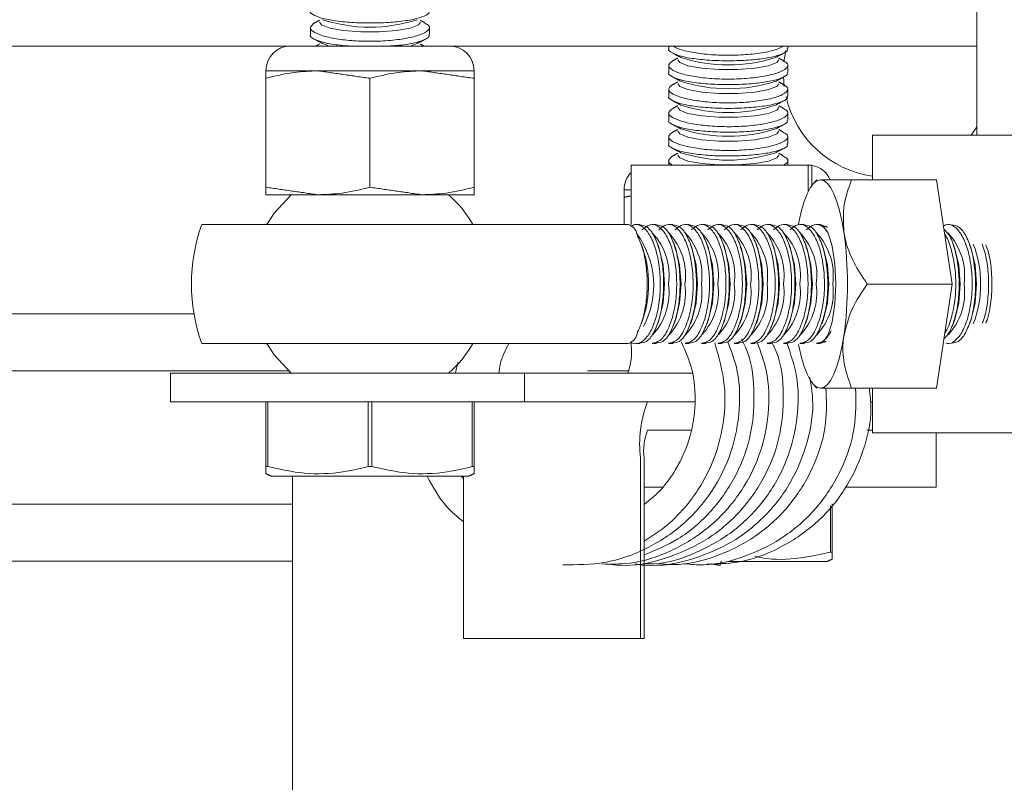
# Model space of a CAD drawing. Units: inches. Extents: x 87 to 1822, y -41 to 475.
# Drawn here: x 604 to 606, y 194 to 196 of the extents above; entities that cross this region are included whole.
import ezdxf

# ---------------------------------------------------------------- set-up
doc = ezdxf.new("R2010")
doc.units = ezdxf.units.IN
doc.header["$MEASUREMENT"] = 0
doc.layers.add('S1-A-RIGHT-3', color=3, linetype='Continuous')

msp = doc.modelspace()

# ---------------------------------------------------------------- hatches: boundary and pattern name
at = {"layer": 'S1-A-RIGHT-3', "linetype": 'Continuous', "lineweight": 0}
h = msp.add_hatch(dxfattribs=at)
h.set_pattern_fill('ANSI32', color=256, scale=24, style=0)
h.set_pattern_definition([(225, (652.96, 402.002), (6.36396, -6.36396), []), (225, (648.717, 402.002), (6.36396, -6.36396), [])])
edge = h.paths.add_edge_path(flags=0)
edge.add_line((609.84976, 192.91311), (609.84976, 193.101))
edge.add_arc((609.73, 193.10582), 0.11986, -2.3084, 87.6916)
edge.add_line((609.73482, 193.22559), (608.42601, 193.33157))
edge.add_arc((608.41674, 193.46105), 0.12981, -175.90648, -85.90648, ccw=False)
edge.add_line((608.28726, 193.45179), (608.28726, 194.03811))
edge.add_arc((608.41226, 194.03811), 0.125, 90, 180, ccw=False)
edge.add_line((608.41226, 194.16311), (608.41226, 195.28811))
edge.add_line((608.41226, 195.28811), (608.34976, 195.35061))
edge.add_line((608.34976, 195.35061), (607.84976, 195.35061))
edge.add_line((607.84976, 195.35061), (607.78726, 195.28811))
edge.add_line((607.78726, 195.28811), (607.78726, 194.16311))
edge.add_arc((607.78726, 194.03811), 0.125, 0, 90, ccw=False)
edge.add_line((607.91226, 194.03811), (607.91226, 193.45179))
edge.add_arc((607.78278, 193.46105), 0.12981, -94.09352, -4.09352, ccw=False)
edge.add_line((607.77352, 193.33157), (606.4647, 193.22559))
edge.add_arc((606.46953, 193.10582), 0.11986, 92.3084, 182.3084)
edge.add_line((606.34976, 193.101), (606.34976, 192.91311))
edge.add_line((606.34976, 192.91311), (609.84976, 192.91311))

# ---------------------------------------------------------------- linework, layer by layer
at = {"layer": 'S1-A-RIGHT-3', "linetype": 'Continuous', "lineweight": 15}
for p, q in [((604.97063, 195.60061), (603.97476, 195.60061)), ((605.30397, 195.60061), (604.97063, 195.60061)), ((605.0526, 195.60061), (605.03783, 195.60592)), ((605.23677, 195.60592), (605.222, 195.60061)), ((606.41226, 195.60061), (605.30397, 195.60061)), ((606.01126, 195.59115), (606.00732, 195.56743)), ((605.02792, 195.54853), (604.91855, 195.54853)), ((605.24667, 195.54853), (605.02792, 195.54853)), ((605.35605, 195.54853), (605.24667, 195.54853)), ((604.91855, 195.53275), (604.91855, 195.30389)), ((605.1373, 195.53275), (605.1373, 195.30389)), ((605.35605, 195.53275), (605.35605, 195.30389)), ((606.00612, 195.53672), (606.00785, 195.51523)), ((606.4004, 195.41311), (606.41226, 195.43084)), ((606.19351, 195.41311), (606.29399, 195.41311)), ((606.29399, 195.41311), (606.77992, 195.41311)), ((605.6863, 195.35061), (606.05833, 195.35061)), ((605.6863, 195.22561), (605.6863, 195.35061)), ((606.05833, 195.29535), (606.05833, 195.35061)), ((606.06584, 195.35061), (606.05833, 195.35061)), ((606.06584, 195.30764), (606.06584, 195.35061)), ((606.1495, 195.31936), (606.3281, 195.31936)), ((606.36079, 195.10061), (606.3281, 195.31936)), ((605.6863, 195.29853), (605.67146, 195.29853)), ((605.02792, 195.28811), (604.91855, 195.28811)), ((605.24667, 195.28811), (605.02792, 195.28811)), ((605.35605, 195.28811), (605.24667, 195.28811)), ((605.67146, 195.28275), (605.67146, 195.22561)), ((604.78375, 195.22561), (605.46259, 195.22561)), ((606.18218, 195.10061), (606.36079, 195.10061)), ((606.3281, 194.88186), (606.36079, 195.10061)), ((604.76754, 195.03811), (604.09976, 195.03811)), ((605.46259, 194.97561), (604.78375, 194.97561)), ((605.6863, 194.97211), (605.6863, 194.97754)), ((604.96601, 194.91851), (603.97476, 194.91851)), ((604.71821, 194.91311), (604.71821, 194.85331)), ((604.71821, 194.91311), (605.46228, 194.91311)), ((605.46228, 194.91311), (605.46228, 194.85331)), ((605.46228, 194.91311), (605.81429, 194.91311)), ((605.68199, 194.91851), (605.59482, 194.91851)), ((606.1495, 194.88186), (606.3281, 194.88186)), ((604.71821, 194.85331), (605.46228, 194.85331)), ((604.91855, 194.7169), (604.91855, 194.85331)), ((604.92248, 194.85331), (604.92248, 194.7169)), ((605.13337, 194.7169), (605.13337, 194.85331)), ((605.14123, 194.85331), (605.14123, 194.7169)), ((605.35212, 194.7169), (605.35212, 194.85331)), ((605.35605, 194.85331), (605.35605, 194.7169)), ((605.46228, 194.85331), (605.82007, 194.85331)), ((606.19351, 194.85331), (606.18903, 194.85331)), ((605.81199, 194.79351), (605.72065, 194.79351)), ((606.19351, 194.79351), (606.1814, 194.79351)), ((606.19351, 194.78811), (606.29399, 194.78811)), ((606.29399, 194.78811), (607.69351, 194.78811)), ((606.32691, 194.67391), (606.32691, 194.78811)), ((605.70575, 194.73451), (605.70575, 194.35601)), ((605.71325, 194.73451), (605.71325, 194.35601)), ((604.91855, 194.7169), (604.92248, 194.7169)), ((604.92949, 194.69706), (605.1373, 194.69706)), ((604.97476, 194.69706), (604.97476, 193.02611)), ((605.13337, 194.7169), (605.14123, 194.7169)), ((605.1373, 194.69706), (605.34511, 194.69706)), ((605.33371, 194.69706), (605.33371, 194.35601)), ((605.35212, 194.7169), (605.35605, 194.7169)), ((605.75214, 194.67391), (605.71325, 194.67391)), ((606.32691, 194.67391), (606.13662, 194.67391)), ((603.53985, 194.63811), (604.97476, 194.63811)), ((606.10503, 194.5375), (606.10503, 194.63438)), ((606.10896, 194.63893), (606.10896, 194.5375)), ((606.10503, 194.5375), (606.10896, 194.5375)), ((603.53985, 194.51851), (604.97476, 194.51851)), ((605.89021, 194.51766), (606.09803, 194.51766)), ((605.33371, 194.35601), (605.70575, 194.35601)), ((605.70575, 194.35601), (605.71325, 194.35601))]:
    msp.add_line(p, q, dxfattribs=at)
at = {"layer": 'S1-A-RIGHT-3', "linetype": 'Continuous', "lineweight": 15, "flags": 128}
for points in [[(605.24334, 195.65086), (605.23929, 195.64517), (605.22192, 195.63833), (605.19312, 195.63318), (605.15678, 195.63042), (605.11782, 195.63042), (605.08148, 195.63318), (605.05268, 195.63833), (605.03531, 195.64517), (605.03126, 195.65086)], [(605.99625, 195.57146), (605.9922, 195.56577), (605.97483, 195.55893), (605.94603, 195.55378), (605.9097, 195.55102), (605.87073, 195.55102), (605.83439, 195.55378), (605.80559, 195.55893), (605.78822, 195.56577), (605.78418, 195.57146)], [(605.99625, 195.52146), (605.9922, 195.51577), (605.97483, 195.50893), (605.94603, 195.50378), (605.9097, 195.50102), (605.87073, 195.50102), (605.83439, 195.50378), (605.80559, 195.50893), (605.78822, 195.51577), (605.78418, 195.52146)], [(605.99625, 195.47146), (605.9922, 195.46577), (605.97483, 195.45893), (605.94603, 195.45378), (605.9097, 195.45102), (605.87073, 195.45102), (605.83439, 195.45378), (605.80559, 195.45893), (605.78822, 195.46577), (605.78418, 195.47146)], [(605.99625, 195.42146), (605.9922, 195.41577), (605.97483, 195.40893), (605.94603, 195.40378), (605.9097, 195.40102), (605.87073, 195.40102), (605.83439, 195.40378), (605.80559, 195.40893), (605.78822, 195.41577), (605.78418, 195.42146)], [(605.99625, 195.37146), (605.9922, 195.36577), (605.97483, 195.35893), (605.94603, 195.35378), (605.9097, 195.35102), (605.87073, 195.35102), (605.83439, 195.35378), (605.80559, 195.35893), (605.78822, 195.36577), (605.78418, 195.37146)], [(606.03752, 195.22482), (606.0392, 195.23378), (606.04409, 195.25529), (606.04965, 195.27416), (606.05581, 195.29005), (606.06245, 195.30271), (606.06947, 195.31191), (606.07673, 195.31749), (606.08412, 195.31936)], [(606.08412, 195.31936), (606.09151, 195.31749), (606.09877, 195.31191), (606.10579, 195.30271), (606.11243, 195.29005), (606.11859, 195.27416), (606.12415, 195.25529), (606.12904, 195.23378), (606.13315, 195.20998)], [(604.97194, 195.28811), (604.93619, 195.24911), (604.92079, 195.22561)], [(606.08281, 195.22403), (606.08967, 195.22226), (606.10011, 195.20759), (606.10861, 195.18001), (606.11416, 195.14286), (606.11609, 195.10061)], [(605.75651, 195.10061), (605.7536, 195.14028), (605.74529, 195.17448)], [(605.79101, 195.10061), (605.7881, 195.14028), (605.77979, 195.17448)], [(605.82551, 195.10061), (605.82259, 195.14028), (605.81429, 195.17448)], [(605.86, 195.10061), (605.85709, 195.14028), (605.84878, 195.17448)], [(605.8945, 195.10061), (605.89159, 195.14028), (605.88328, 195.17448)], [(605.929, 195.10061), (605.92609, 195.14028), (605.91778, 195.17448)], [(605.9635, 195.10061), (605.96058, 195.14028), (605.95228, 195.17448)], [(605.99799, 195.10061), (605.99508, 195.14028), (605.98677, 195.17448)], [(606.03249, 195.10061), (606.02958, 195.14028), (606.02127, 195.17448)], [(606.06699, 195.10061), (606.06408, 195.14028), (606.05577, 195.17448)], [(606.10149, 195.10061), (606.09857, 195.14028), (606.09027, 195.17448)], [(606.37747, 195.10061), (606.37455, 195.14028), (606.36624, 195.17448)], [(606.41196, 195.10061), (606.40905, 195.14028), (606.40074, 195.17448)], [(605.74529, 195.02673), (605.7536, 195.06094), (605.75651, 195.10061)], [(605.77979, 195.02673), (605.7881, 195.06094), (605.79101, 195.10061)], [(605.81429, 195.02673), (605.82259, 195.06094), (605.82551, 195.10061)], [(605.84878, 195.02673), (605.85709, 195.06094), (605.86, 195.10061)], [(605.88328, 195.02673), (605.89159, 195.06094), (605.8945, 195.10061)], [(605.91778, 195.02673), (605.92609, 195.06094), (605.929, 195.10061)], [(605.95228, 195.02673), (605.96058, 195.06094), (605.9635, 195.10061)], [(605.98677, 195.02673), (605.99508, 195.06094), (605.99799, 195.10061)], [(606.02127, 195.02673), (606.02958, 195.06094), (606.03249, 195.10061)], [(606.05577, 195.02673), (606.06408, 195.06094), (606.06699, 195.10061)], [(606.11609, 195.10061), (606.11416, 195.05836), (606.10861, 195.02121), (606.10011, 194.99363), (606.08967, 194.97896), (606.08281, 194.97719)], [(606.09027, 195.02673), (606.09857, 195.06094), (606.10149, 195.10061)], [(606.36624, 195.02673), (606.37455, 195.06094), (606.37747, 195.10061)], [(606.40074, 195.02673), (606.40905, 195.06094), (606.41196, 195.10061)], [(606.13315, 194.99123), (606.12904, 194.96744), (606.12415, 194.94593), (606.11859, 194.92706), (606.11243, 194.91117), (606.10579, 194.89851), (606.09877, 194.88931), (606.09151, 194.88373), (606.08412, 194.88186)], [(604.92079, 194.97561), (604.93619, 194.9521), (604.97194, 194.91311)], [(606.03798, 194.97384), (606.0392, 194.96744), (606.04409, 194.94593), (606.04965, 194.92706), (606.05581, 194.91117), (606.06245, 194.89851), (606.06947, 194.88931), (606.07673, 194.88373), (606.08412, 194.88186)], [(605.87232, 194.50956), (605.87382, 194.51194), (605.87502, 194.51816)]]:
    msp.add_lwpolyline(points, dxfattribs=at)
at = {"layer": 'S1-A-RIGHT-3', "linetype": 'Continuous', "lineweight": 15}
for centre, radius, start, end in [((605.1373, 195.96423), 0.32396, 252.11855, 287.88145), ((604.97063, 195.54853), 0.05208, 90, 180), ((605.30397, 195.54853), 0.05208, 0, 90), ((605.89021, 195.88483), 0.32396, 252.11855, 287.88145), ((605.89021, 195.83483), 0.32396, 252.11855, 287.88145), ((606.22476, 195.54351), 0.21875, 193.20259, 261.78679), ((605.89021, 195.78483), 0.32396, 252.11855, 287.88145), ((605.89021, 195.73483), 0.32396, 252.11855, 287.88145), ((605.89021, 195.68483), 0.32396, 252.11855, 287.88145), ((606.05688, 195.29853), 0.05208, 23.64603, 80.09508), ((605.72355, 195.29853), 0.05208, 135.65557, 180), ((605.1373, 195.10061), 0.25, 30, 48.59038), ((605.1373, 195.10061), 0.375, 160.52878, 199.47122), ((605.67007, 195.1976), 0.02994, 7.31737, 69.34041), ((605.54886, 195.09756), 0.18472, 332.23857, 36.38498), ((605.63667, 195.11907), 0.12938, 351.7962, 43.38684), ((605.67117, 195.11907), 0.12938, 351.7962, 43.38684), ((605.70566, 195.11907), 0.12938, 351.7962, 43.38684), ((605.74016, 195.11907), 0.12938, 351.7962, 43.38684), ((605.77466, 195.11907), 0.12938, 351.7962, 43.38684), ((605.80916, 195.11907), 0.12938, 351.7962, 43.38684), ((605.84365, 195.11907), 0.12938, 351.7962, 43.38684), ((605.87815, 195.11907), 0.12938, 351.7962, 43.38684), ((605.91265, 195.11907), 0.12938, 351.7962, 43.38684), ((605.94714, 195.11907), 0.12938, 351.7962, 43.38684), ((605.98164, 195.11907), 0.12938, 351.7962, 43.38684), ((605.35733, 195.10061), 0.78349, 351.97533, 8.02467), ((606.25762, 195.11907), 0.12938, 351.7962, 43.38684), ((605.49286, 195.10061), 0.23012, 341.27483, 18.72517), ((606.22143, 195.10773), 0.19887, 357.94781, 22.60499), ((605.63463, 195.08245), 0.13135, 317.51351, 7.94449), ((605.66913, 195.08245), 0.13135, 317.51351, 7.94449), ((605.70363, 195.08245), 0.13135, 317.51351, 7.94449), ((605.73812, 195.08245), 0.13135, 317.51351, 7.94449), ((605.77262, 195.08245), 0.13135, 317.51351, 7.94449), ((605.80712, 195.08245), 0.13135, 317.51351, 7.94449), ((605.84162, 195.08245), 0.13135, 317.51351, 7.94449), ((605.87611, 195.08245), 0.13135, 317.51351, 7.94449), ((605.91061, 195.08245), 0.13135, 317.51351, 7.94449), ((605.94511, 195.08245), 0.13135, 317.51351, 7.94449), ((605.9796, 195.08245), 0.13135, 317.51351, 7.94449), ((606.25558, 195.08245), 0.13135, 317.51351, 7.94449), ((606.22157, 195.09347), 0.19873, 337.35382, 2.05807), ((605.67007, 195.00362), 0.02994, 290.65959, 352.68263), ((605.1373, 195.10061), 0.25, 311.40962, 330), ((605.5632, 194.95759), 0.12395, 338.96889, 6.72629), ((605.95361, 194.76374), 0.24958, 158.96889, 186.72629), ((605.83635, 194.74903), 0.12395, 158.96889, 186.72629)]:
    msp.add_arc(centre, radius, start, end, dxfattribs=at)
for points in [[(606.41226, 195.89748), (606.41226, 195.41311)], [(605.03126, 195.65458), (605.02098, 195.64912)], [(605.25253, 195.6497), (605.24334, 195.65458)], [(605.0123, 195.63943), (605.0123, 195.62456)], [(605.2623, 195.62457), (605.2623, 195.63937)], [(605.02103, 195.61484), (605.03783, 195.60592)], [(605.23677, 195.60592), (605.25307, 195.61457)], [(605.03126, 195.60458), (605.02379, 195.60061)], [(605.25081, 195.60061), (605.24334, 195.60458)], [(605.76521, 195.60061), (605.76521, 195.59516)], [(606.01521, 195.59517), (606.01521, 195.60061)], [(605.78418, 195.57518), (605.77389, 195.56972)], [(605.77403, 195.58539), (605.79074, 195.57652)], [(605.98968, 195.57652), (606.00593, 195.58514)], [(606.00544, 195.5703), (605.99625, 195.57518)], [(605.1373, 195.53275), (605.02792, 195.54853)], [(605.35605, 195.53275), (605.24667, 195.54853)], [(605.76521, 195.56003), (605.76521, 195.54516)], [(606.01521, 195.54517), (606.01521, 195.55997)], [(605.78418, 195.52518), (605.77389, 195.51972)], [(605.77394, 195.53544), (605.79074, 195.52652)], [(605.98968, 195.52652), (606.00599, 195.53517)], [(606.00544, 195.5203), (605.99625, 195.52518)], [(605.76521, 195.51003), (605.76521, 195.49516)], [(606.01521, 195.49517), (606.01521, 195.50997)], [(605.77394, 195.48544), (605.79074, 195.47652)], [(605.98968, 195.47652), (606.00599, 195.48517)], [(605.78418, 195.47518), (605.77389, 195.46972)], [(606.00544, 195.4703), (605.99625, 195.47518)], [(605.76521, 195.46003), (605.76521, 195.44516)], [(606.01521, 195.44517), (606.01521, 195.45997)], [(605.78418, 195.42518), (605.77389, 195.41972)], [(605.77394, 195.43544), (605.79074, 195.42652)], [(605.98968, 195.42652), (606.00599, 195.43517)], [(606.00544, 195.4203), (605.99625, 195.42518)], [(605.76521, 195.41003), (605.76521, 195.39516)], [(606.01521, 195.39517), (606.01521, 195.40997)], [(606.19351, 195.41311), (606.19351, 195.31936)], [(605.77394, 195.38544), (605.79074, 195.37652)], [(605.98968, 195.37652), (606.00599, 195.38517)], [(605.76521, 195.36003), (605.76521, 195.35061)], [(605.78418, 195.37518), (605.77389, 195.36972)], [(606.00544, 195.3703), (605.99625, 195.37518)], [(606.01521, 195.35061), (606.01521, 195.35997)], [(606.07639, 195.31936), (606.06895, 195.31136)], [(604.91855, 195.30389), (605.02792, 195.28811)], [(605.1373, 195.30389), (605.24667, 195.28811)], [(605.6863, 195.28583), (605.67146, 195.28275)], [(605.70454, 195.22561), (605.6959, 195.22561)], [(605.73904, 195.22561), (605.73041, 195.22561)], [(605.77353, 195.22561), (605.7649, 195.22561)], [(605.80803, 195.22561), (605.7994, 195.22561)], [(605.84253, 195.22561), (605.8339, 195.22561)], [(605.87703, 195.22561), (605.8684, 195.22561)], [(605.91152, 195.22561), (605.90289, 195.22561)], [(605.94602, 195.22561), (605.93739, 195.22561)], [(605.98052, 195.22561), (605.97189, 195.22561)], [(606.01502, 195.22561), (606.00638, 195.22561)], [(606.04951, 195.22561), (606.04088, 195.22561)], [(606.08401, 195.22561), (606.07538, 195.22561)], [(606.08399, 195.22492), (606.09915, 195.21987)], [(606.35381, 195.22561), (606.35136, 195.22561)], [(605.71079, 195.17448), (605.70761, 195.18341)], [(605.74529, 195.17448), (605.74212, 195.18336)], [(605.77979, 195.17448), (605.77662, 195.18336)], [(605.81429, 195.17448), (605.81112, 195.18336)], [(605.84878, 195.17448), (605.84561, 195.18336)], [(605.88328, 195.17448), (605.88011, 195.18336)], [(605.91778, 195.17448), (605.91461, 195.18336)], [(605.95228, 195.17448), (605.94911, 195.18336)], [(605.98677, 195.17448), (605.9836, 195.18336)], [(606.02127, 195.17448), (606.0181, 195.18336)], [(606.05577, 195.17448), (606.0526, 195.18336)], [(606.09027, 195.17448), (606.0871, 195.18336)], [(606.36624, 195.17448), (606.36307, 195.18336)], [(606.40074, 195.17448), (606.39757, 195.18336)], [(605.70733, 195.01704), (605.71079, 195.02673)], [(605.74207, 195.01772), (605.74529, 195.02673)], [(605.77657, 195.01772), (605.77979, 195.02673)], [(605.81107, 195.01772), (605.81429, 195.02673)], [(605.84556, 195.01772), (605.84878, 195.02673)], [(605.88006, 195.01772), (605.88328, 195.02673)], [(605.91456, 195.01772), (605.91778, 195.02673)], [(605.94906, 195.01772), (605.95228, 195.02673)], [(605.98355, 195.01772), (605.98677, 195.02673)], [(606.01805, 195.01772), (606.02127, 195.02673)], [(606.05255, 195.01772), (606.05577, 195.02673)], [(606.08705, 195.01772), (606.09027, 195.02673)], [(606.36303, 195.01772), (606.36624, 195.02673)], [(606.39752, 195.01772), (606.40074, 195.02673)], [(606.43499, 195.02706), (606.4313, 195.018)], [(605.69594, 194.97561), (605.70453, 194.97561)], [(605.7304, 194.97561), (605.73903, 194.97561)], [(605.7649, 194.97561), (605.77352, 194.97561)], [(605.7994, 194.97561), (605.80802, 194.97561)], [(605.83389, 194.97561), (605.84252, 194.97561)], [(605.86839, 194.97561), (605.87702, 194.97561)], [(605.90289, 194.97561), (605.91151, 194.97561)], [(605.93739, 194.97561), (605.94601, 194.97561)], [(605.97188, 194.97561), (605.98051, 194.97561)], [(606.00638, 194.97561), (606.01501, 194.97561)], [(606.04088, 194.97561), (606.0495, 194.97561)], [(606.07538, 194.97561), (606.084, 194.97561)], [(606.09594, 194.97973), (606.08397, 194.97677)], [(606.35135, 194.97561), (606.35381, 194.97561)], [(605.31689, 194.91311), (605.32203, 194.93573)], [(606.06895, 194.88986), (606.07639, 194.88186)], [(606.19351, 194.88186), (606.19351, 194.78811)], [(604.91855, 194.70216), (604.92949, 194.69706)], [(605.33371, 194.69167), (605.32904, 194.69706)], [(605.34511, 194.69706), (605.35605, 194.70216)], [(605.85332, 194.51264), (605.87232, 194.50956)], [(606.09803, 194.51766), (606.10896, 194.52276)]]:
    msp.add_open_spline(points, degree=1, dxfattribs=at)
for points, knots in [([(605.01258, 195.67456), (605.01249, 195.67443), (605.01008, 195.67118), (605.01896, 195.66501), (605.03982, 195.65735), (605.07356, 195.65186), (605.11375, 195.64899), (605.15621, 195.64884), (605.19615, 195.65137), (605.22992, 195.65634), (605.25265, 195.66344), (605.26329, 195.66988), (605.26131, 195.67375), (605.26089, 195.67457)], [0, 0, 0, 0, 0.0045151, 0.1157913, 0.2264547, 0.3352963, 0.4420022, 0.5470599, 0.6514529, 0.7563186, 0.8626402, 0.9709809, 1, 1, 1, 1]), ([(605.2521, 195.64889), (605.25503, 195.64751), (605.26372, 195.64344), (605.26301, 195.63545), (605.25008, 195.62616), (605.22313, 195.61802), (605.18648, 195.61235), (605.14475, 195.60999), (605.10297, 195.61112), (605.06527, 195.61545), (605.03507, 195.62237), (605.01593, 195.63104), (605.00928, 195.64046), (605.01713, 195.64619), (605.02103, 195.64904)], [0, 0, 0, 0, 0.045185, 0.1335232, 0.2229804, 0.3123773, 0.4002587, 0.485763, 0.5693483, 0.6525675, 0.7371087, 0.8238931, 0.912674, 1, 1, 1, 1]), ([(605.01258, 195.62456), (605.01249, 195.62443), (605.01008, 195.62118), (605.01892, 195.61499), (605.03996, 195.60743), (605.06853, 195.60238), (605.09013, 195.60108), (605.09798, 195.60061)], [0, 0, 0, 0, 0.0113589, 0.2913014, 0.5697024, 0.8435201, 1, 1, 1, 1]), ([(605.17674, 195.60061), (605.18296, 195.60094), (605.20253, 195.60199), (605.22976, 195.60643), (605.25269, 195.61341), (605.26329, 195.61989), (605.26131, 195.62375), (605.26089, 195.62457)], [0, 0, 0, 0, 0.1229086, 0.3867949, 0.6543447, 0.9269757, 1, 1, 1, 1]), ([(605.76537, 195.59516), (605.76532, 195.59509), (605.7629, 195.59189), (605.77163, 195.58577), (605.7922, 195.57807), (605.82578, 195.57254), (605.86589, 195.56961), (605.90835, 195.56942), (605.94838, 195.5719), (605.98229, 195.57683), (606.00526, 195.58389), (606.0161, 195.59037), (606.01417, 195.5943), (606.01374, 195.59517)], [0, 0, 0, 0, 0.0024906, 0.11376, 0.2244458, 0.3333243, 0.4400649, 0.5451428, 0.6495356, 0.7543807, 0.8606665, 0.9689664, 1, 1, 1, 1]), ([(606.00611, 195.60061), (606.00267, 195.59851), (605.99425, 195.59336), (605.96599, 195.5867), (605.92771, 195.58191), (605.88543, 195.58057), (605.84434, 195.58266), (605.80892, 195.58783), (605.78401, 195.59419), (605.77704, 195.59886), (605.77444, 195.60061)], [0, 0, 0, 0, 0.09814235, 0.24067712, 0.38022258, 0.51594248, 0.64918612, 0.78267512, 0.91887639, 1, 1, 1, 1]), ([(606.00501, 195.56949), (606.00795, 195.56811), (606.01663, 195.56404), (606.01592, 195.55605), (606.00299, 195.54676), (605.97604, 195.53862), (605.93939, 195.53295), (605.89767, 195.53059), (605.85588, 195.53172), (605.81819, 195.53605), (605.78799, 195.54297), (605.76885, 195.55164), (605.7622, 195.56106), (605.77005, 195.56679), (605.77394, 195.56964)], [0, 0, 0, 0, 0.045185, 0.1335232, 0.2229804, 0.3123773, 0.4002587, 0.485763, 0.5693483, 0.6525675, 0.7371087, 0.8238931, 0.912674, 1, 1, 1, 1]), ([(605.02792, 195.54853), (605.01091, 195.54785), (604.97405, 195.54637), (604.93797, 195.53751), (604.91855, 195.53275)], [0, 0, 0, 0, 0.4617594, 1, 1, 1, 1]), ([(604.91855, 195.53275), (604.91855, 195.5364), (604.91855, 195.54549), (604.91855, 195.54739), (604.91855, 195.54853)], [0, 0, 0, 0, 0.4016721, 1, 1, 1, 1]), ([(605.24667, 195.54853), (605.22966, 195.54785), (605.1928, 195.54637), (605.15672, 195.53751), (605.1373, 195.53275)], [0, 0, 0, 0, 0.4617594, 1, 1, 1, 1]), ([(605.35605, 195.54853), (605.35605, 195.54739), (605.35605, 195.54549), (605.35605, 195.5364), (605.35605, 195.53275)], [0, 0, 0, 0, 0.5983278, 1, 1, 1, 1]), ([(605.7655, 195.54516), (605.7654, 195.54503), (605.76299, 195.54178), (605.77187, 195.53561), (605.79273, 195.52795), (605.82647, 195.52246), (605.86666, 195.51959), (605.90912, 195.51944), (605.94906, 195.52197), (605.98283, 195.52694), (606.00556, 195.53404), (606.01621, 195.54048), (606.01422, 195.54435), (606.0138, 195.54517)], [0, 0, 0, 0, 0.0045151, 0.1157913, 0.2264547, 0.3352963, 0.4420022, 0.5470599, 0.6514529, 0.7563186, 0.8626402, 0.9709809, 1, 1, 1, 1]), ([(606.00501, 195.51949), (606.00795, 195.51811), (606.01663, 195.51404), (606.01592, 195.50605), (606.00299, 195.49676), (605.97604, 195.48862), (605.93939, 195.48295), (605.89767, 195.48059), (605.85588, 195.48172), (605.81819, 195.48605), (605.78799, 195.49297), (605.76885, 195.50164), (605.7622, 195.51106), (605.77005, 195.51679), (605.77394, 195.51964)], [0, 0, 0, 0, 0.045185, 0.1335232, 0.2229804, 0.3123773, 0.4002587, 0.485763, 0.5693483, 0.6525675, 0.7371087, 0.8238931, 0.912674, 1, 1, 1, 1]), ([(605.7655, 195.49516), (605.7654, 195.49503), (605.76299, 195.49178), (605.77187, 195.48561), (605.79273, 195.47795), (605.82647, 195.47246), (605.86666, 195.46959), (605.90912, 195.46944), (605.94906, 195.47197), (605.98283, 195.47694), (606.00556, 195.48404), (606.01621, 195.49048), (606.01422, 195.49435), (606.0138, 195.49517)], [0, 0, 0, 0, 0.0045151, 0.1157913, 0.2264547, 0.3352963, 0.4420022, 0.5470599, 0.6514529, 0.7563186, 0.8626402, 0.9709809, 1, 1, 1, 1]), ([(606.00501, 195.46949), (606.00795, 195.46811), (606.01663, 195.46404), (606.01592, 195.45605), (606.00299, 195.44676), (605.97604, 195.43862), (605.93939, 195.43295), (605.89767, 195.43059), (605.85588, 195.43172), (605.81819, 195.43605), (605.78799, 195.44297), (605.76885, 195.45164), (605.7622, 195.46106), (605.77005, 195.46679), (605.77394, 195.46964)], [0, 0, 0, 0, 0.045185, 0.1335232, 0.2229804, 0.3123773, 0.4002587, 0.485763, 0.5693483, 0.6525675, 0.7371087, 0.8238931, 0.912674, 1, 1, 1, 1]), ([(605.7655, 195.44516), (605.7654, 195.44503), (605.76299, 195.44178), (605.77187, 195.43561), (605.79273, 195.42795), (605.82647, 195.42246), (605.86666, 195.41959), (605.90912, 195.41944), (605.94906, 195.42197), (605.98283, 195.42694), (606.00556, 195.43404), (606.01621, 195.44048), (606.01422, 195.44435), (606.0138, 195.44517)], [0, 0, 0, 0, 0.0045151, 0.1157913, 0.2264547, 0.3352963, 0.4420022, 0.5470599, 0.6514529, 0.7563186, 0.8626402, 0.9709809, 1, 1, 1, 1]), ([(606.00501, 195.41949), (606.00795, 195.41811), (606.01663, 195.41404), (606.01592, 195.40605), (606.00299, 195.39676), (605.97604, 195.38862), (605.93939, 195.38295), (605.89767, 195.38059), (605.85588, 195.38172), (605.81819, 195.38605), (605.78799, 195.39297), (605.76885, 195.40164), (605.7622, 195.41106), (605.77005, 195.41679), (605.77394, 195.41964)], [0, 0, 0, 0, 0.045185, 0.1335232, 0.2229804, 0.3123773, 0.4002587, 0.485763, 0.5693483, 0.6525675, 0.7371087, 0.8238931, 0.912674, 1, 1, 1, 1]), ([(605.7655, 195.39516), (605.7654, 195.39503), (605.76299, 195.39178), (605.77187, 195.38561), (605.79273, 195.37795), (605.82647, 195.37246), (605.86666, 195.36959), (605.90912, 195.36944), (605.94906, 195.37197), (605.98283, 195.37694), (606.00556, 195.38404), (606.01621, 195.39048), (606.01422, 195.39435), (606.0138, 195.39517)], [0, 0, 0, 0, 0.0045151, 0.1157913, 0.2264547, 0.3352963, 0.4420022, 0.5470599, 0.6514529, 0.7563186, 0.8626402, 0.9709809, 1, 1, 1, 1]), ([(605.77346, 195.35061), (605.77264, 195.35096), (605.76511, 195.35421), (605.7629, 195.36112), (605.77028, 195.36681), (605.77394, 195.36964)], [0, 0, 0, 0, 0.0582365, 0.5330084, 1, 1, 1, 1]), ([(606.00501, 195.36949), (606.00791, 195.36812), (606.01648, 195.36405), (606.01716, 195.35726), (606.00902, 195.35244), (606.00594, 195.35061)], [0, 0, 0, 0, 0.2412194, 0.7128121, 1, 1, 1, 1]), ([(606.1495, 195.31936), (606.14182, 195.31936), (606.11445, 195.31936), (606.09297, 195.31936), (606.08451, 195.31936), (606.08412, 195.31936)], [0, 0, 0, 0, 0.2709934, 0.9668286, 1, 1, 1, 1]), ([(606.13315, 195.20998), (606.13217, 195.22923), (606.13021, 195.26741), (606.1431, 195.30214), (606.1495, 195.31936)], [0, 0, 0, 0, 0.503996, 1, 1, 1, 1]), ([(604.91855, 195.28811), (604.91855, 195.28925), (604.91855, 195.29115), (604.91855, 195.30024), (604.91855, 195.30389)], [0, 0, 0, 0, 0.5983279, 1, 1, 1, 1]), ([(605.02792, 195.28811), (605.04494, 195.28879), (605.0818, 195.29026), (605.11788, 195.29912), (605.1373, 195.30389)], [0, 0, 0, 0, 0.4617594, 1, 1, 1, 1]), ([(605.24667, 195.28811), (605.26369, 195.28879), (605.30055, 195.29026), (605.33663, 195.29912), (605.35605, 195.30389)], [0, 0, 0, 0, 0.4617594, 1, 1, 1, 1]), ([(605.35605, 195.30389), (605.35605, 195.30024), (605.35605, 195.29115), (605.35605, 195.28925), (605.35605, 195.28811)], [0, 0, 0, 0, 0.4016721, 1, 1, 1, 1]), ([(605.67146, 195.28275), (605.67146, 195.2864), (605.67146, 195.29549), (605.67146, 195.29739), (605.67146, 195.29853)], [0, 0, 0, 0, 0.4016721, 1, 1, 1, 1]), ([(605.46259, 195.22561), (605.4789, 195.22561), (605.51383, 195.22561), (605.59128, 195.22561), (605.65042, 195.22561), (605.68045, 195.22561), (605.68063, 195.22561)], [0, 0, 0, 0, 0.3027128, 0.647949, 0.9978452, 1, 1, 1, 1]), ([(605.68553, 195.22112), (605.68827, 195.22292), (605.69653, 195.22835), (605.71121, 195.22194), (605.72703, 195.20298), (605.73943, 195.17152), (605.74676, 195.13232), (605.74824, 195.08985), (605.7438, 195.04885), (605.73408, 195.01372), (605.72008, 194.98762), (605.70362, 194.97562), (605.6915, 194.97292), (605.68614, 194.97802), (605.68609, 194.97807)], [0, 0, 0, 0, 0.04777366, 0.14411738, 0.2407414, 0.3369099, 0.4320064, 0.52591773, 0.6191601, 0.71260442, 0.80699557, 0.90257697, 0.99901198, 1, 1, 1, 1]), ([(605.70451, 195.22492), (605.70966, 195.22408), (605.72055, 195.2223), (605.73535, 195.20222), (605.74708, 195.17109), (605.75392, 195.13172), (605.75519, 195.08934), (605.75164, 195.05318), (605.74687, 195.03428), (605.74504, 195.02706)], [0, 0, 0, 0, 0.13932441, 0.29527235, 0.45009668, 0.60336938, 0.7552941, 0.90654781, 1, 1, 1, 1]), ([(605.77182, 195.02669), (605.77435, 195.03651), (605.77993, 195.05823), (605.78287, 195.09796), (605.78034, 195.13977), (605.77217, 195.17726), (605.7594, 195.20642), (605.74346, 195.22375), (605.72591, 195.22819), (605.71505, 195.21904), (605.70961, 195.21445)], [0, 0, 0, 0, 0.1048565, 0.2319782, 0.3580568, 0.4840227, 0.611004, 0.7395773, 0.8695204, 1, 1, 1, 1]), ([(605.73901, 195.22492), (605.74415, 195.22408), (605.75505, 195.2223), (605.76985, 195.20222), (605.78158, 195.17109), (605.78842, 195.13172), (605.78968, 195.08934), (605.78614, 195.05318), (605.78136, 195.03428), (605.77954, 195.02706)], [0, 0, 0, 0, 0.1393244, 0.2952724, 0.4500967, 0.6033694, 0.7552941, 0.9065478, 1, 1, 1, 1]), ([(605.80632, 195.02669), (605.80884, 195.03651), (605.81443, 195.05823), (605.81737, 195.09796), (605.81483, 195.13977), (605.80667, 195.17726), (605.7939, 195.20642), (605.77796, 195.22375), (605.76041, 195.22819), (605.74955, 195.21904), (605.74411, 195.21445)], [0, 0, 0, 0, 0.1048565, 0.2319782, 0.3580568, 0.4840227, 0.611004, 0.7395773, 0.8695204, 1, 1, 1, 1]), ([(605.77351, 195.22492), (605.77865, 195.22408), (605.78955, 195.2223), (605.80435, 195.20222), (605.81608, 195.17109), (605.82292, 195.13172), (605.82418, 195.08934), (605.82063, 195.05318), (605.81586, 195.03428), (605.81404, 195.02706)], [0, 0, 0, 0, 0.1393244, 0.2952724, 0.4500967, 0.6033694, 0.7552941, 0.9065478, 1, 1, 1, 1]), ([(605.84082, 195.02669), (605.84334, 195.03651), (605.84892, 195.05823), (605.85186, 195.09796), (605.84933, 195.13977), (605.84117, 195.17726), (605.8284, 195.20642), (605.81246, 195.22375), (605.79491, 195.22819), (605.78405, 195.21904), (605.7786, 195.21445)], [0, 0, 0, 0, 0.1048565, 0.2319782, 0.3580568, 0.4840227, 0.611004, 0.7395773, 0.8695204, 1, 1, 1, 1]), ([(605.80801, 195.22492), (605.81315, 195.22408), (605.82405, 195.2223), (605.83885, 195.20222), (605.85057, 195.17109), (605.85742, 195.13172), (605.85868, 195.08934), (605.85513, 195.05318), (605.85036, 195.03428), (605.84853, 195.02706)], [0, 0, 0, 0, 0.1393244, 0.2952724, 0.4500967, 0.6033694, 0.7552941, 0.9065478, 1, 1, 1, 1]), ([(605.87531, 195.02669), (605.87784, 195.03651), (605.88342, 195.05823), (605.88636, 195.09796), (605.88383, 195.13977), (605.87566, 195.17726), (605.8629, 195.20642), (605.84695, 195.22375), (605.8294, 195.22819), (605.81854, 195.21904), (605.8131, 195.21445)], [0, 0, 0, 0, 0.1048565, 0.2319782, 0.3580568, 0.4840227, 0.611004, 0.7395773, 0.8695204, 1, 1, 1, 1]), ([(605.8425, 195.22492), (605.84765, 195.22408), (605.85854, 195.2223), (605.87334, 195.20222), (605.88507, 195.17109), (605.89191, 195.13172), (605.89317, 195.08934), (605.88963, 195.05318), (605.88485, 195.03428), (605.88303, 195.02706)], [0, 0, 0, 0, 0.1393244, 0.2952724, 0.4500967, 0.6033694, 0.7552941, 0.9065478, 1, 1, 1, 1]), ([(605.90981, 195.02669), (605.91234, 195.03651), (605.91792, 195.05823), (605.92086, 195.09796), (605.91832, 195.13977), (605.91016, 195.17726), (605.89739, 195.20642), (605.88145, 195.22375), (605.8639, 195.22819), (605.85304, 195.21904), (605.8476, 195.21445)], [0, 0, 0, 0, 0.1048565, 0.2319782, 0.3580568, 0.4840227, 0.611004, 0.7395773, 0.8695204, 1, 1, 1, 1]), ([(605.877, 195.22492), (605.88214, 195.22408), (605.89304, 195.2223), (605.90784, 195.20222), (605.91957, 195.17109), (605.92641, 195.13172), (605.92767, 195.08934), (605.92412, 195.05318), (605.91935, 195.03428), (605.91753, 195.02706)], [0, 0, 0, 0, 0.1393244, 0.2952724, 0.4500967, 0.6033694, 0.7552941, 0.9065478, 1, 1, 1, 1]), ([(605.94431, 195.02669), (605.94683, 195.03651), (605.95242, 195.05823), (605.95536, 195.09796), (605.95282, 195.13977), (605.94466, 195.17726), (605.93189, 195.20642), (605.91595, 195.22375), (605.8984, 195.22819), (605.88754, 195.21904), (605.8821, 195.21445)], [0, 0, 0, 0, 0.1048565, 0.2319782, 0.3580568, 0.4840227, 0.611004, 0.7395773, 0.8695204, 1, 1, 1, 1]), ([(605.9115, 195.22492), (605.91664, 195.22408), (605.92754, 195.2223), (605.94234, 195.20222), (605.95406, 195.17109), (605.96091, 195.13172), (605.96217, 195.08934), (605.95862, 195.05318), (605.95385, 195.03428), (605.95203, 195.02706)], [0, 0, 0, 0, 0.1393244, 0.2952724, 0.4500967, 0.6033694, 0.7552941, 0.9065478, 1, 1, 1, 1]), ([(605.97881, 195.02669), (605.98133, 195.03651), (605.98691, 195.05823), (605.98985, 195.09796), (605.98732, 195.13977), (605.97916, 195.17726), (605.96639, 195.20642), (605.95045, 195.22375), (605.93289, 195.22819), (605.92204, 195.21904), (605.91659, 195.21445)], [0, 0, 0, 0, 0.1048565, 0.2319782, 0.3580568, 0.4840227, 0.611004, 0.7395773, 0.8695204, 1, 1, 1, 1]), ([(605.946, 195.22492), (605.95114, 195.22408), (605.96204, 195.2223), (605.97684, 195.20222), (605.98856, 195.17109), (605.9954, 195.13172), (605.99667, 195.08934), (605.99312, 195.05318), (605.98835, 195.03428), (605.98652, 195.02706)], [0, 0, 0, 0, 0.13932441, 0.29527235, 0.45009668, 0.60336938, 0.7552941, 0.90654781, 1, 1, 1, 1]), ([(606.0133, 195.02669), (606.01583, 195.03651), (606.02141, 195.05823), (606.02435, 195.09796), (606.02182, 195.13977), (606.01365, 195.17726), (606.00089, 195.20642), (605.98494, 195.22375), (605.96739, 195.22819), (605.95653, 195.21904), (605.95109, 195.21445)], [0, 0, 0, 0, 0.1048565, 0.2319782, 0.3580568, 0.4840227, 0.611004, 0.7395773, 0.8695204, 1, 1, 1, 1]), ([(605.98049, 195.22492), (605.98564, 195.22408), (605.99653, 195.2223), (606.01133, 195.20222), (606.02306, 195.17109), (606.0299, 195.13172), (606.03116, 195.08934), (606.02762, 195.05318), (606.02284, 195.03428), (606.02102, 195.02706)], [0, 0, 0, 0, 0.13932441, 0.29527235, 0.45009668, 0.60336938, 0.7552941, 0.90654781, 1, 1, 1, 1]), ([(606.0478, 195.02669), (606.05032, 195.03651), (606.05591, 195.05823), (606.05885, 195.09796), (606.05631, 195.13977), (606.04815, 195.17726), (606.03538, 195.20642), (606.01944, 195.22375), (606.00189, 195.22819), (605.99103, 195.21904), (605.98559, 195.21445)], [0, 0, 0, 0, 0.1048565, 0.2319782, 0.3580568, 0.4840227, 0.611004, 0.7395773, 0.8695204, 1, 1, 1, 1]), ([(606.01499, 195.22492), (606.02013, 195.22408), (606.03103, 195.2223), (606.04583, 195.20222), (606.05756, 195.17109), (606.0644, 195.13172), (606.06566, 195.08934), (606.06211, 195.05318), (606.05734, 195.03428), (606.05552, 195.02706)], [0, 0, 0, 0, 0.1393244, 0.2952724, 0.4500967, 0.6033694, 0.7552941, 0.9065478, 1, 1, 1, 1]), ([(606.0823, 195.02669), (606.08482, 195.03651), (606.09041, 195.05823), (606.09335, 195.09796), (606.09081, 195.13977), (606.08265, 195.17726), (606.06988, 195.20642), (606.05394, 195.22375), (606.03639, 195.22819), (606.02553, 195.21904), (606.02009, 195.21445)], [0, 0, 0, 0, 0.1048565, 0.2319782, 0.3580568, 0.4840227, 0.611004, 0.7395773, 0.8695204, 1, 1, 1, 1]), ([(606.04949, 195.22492), (606.05463, 195.22408), (606.06553, 195.2223), (606.08033, 195.20222), (606.09205, 195.17109), (606.0989, 195.13172), (606.10016, 195.08934), (606.09661, 195.05318), (606.09184, 195.03428), (606.09002, 195.02706)], [0, 0, 0, 0, 0.1393244, 0.2952724, 0.4500967, 0.6033694, 0.7552941, 0.9065478, 1, 1, 1, 1]), ([(606.099, 195.20974), (606.09549, 195.21418), (606.0868, 195.22517), (606.07083, 195.22792), (606.06001, 195.21895), (606.05458, 195.21445)], [0, 0, 0, 0, 0.2527967, 0.6256286, 1, 1, 1, 1]), ([(606.39277, 195.02669), (606.3953, 195.03651), (606.40088, 195.05823), (606.40382, 195.09796), (606.40129, 195.13978), (606.39313, 195.17722), (606.38035, 195.20656), (606.36445, 195.22323), (606.35105, 195.22845), (606.3441, 195.22335), (606.34261, 195.22226)], [0, 0, 0, 0, 0.11586847, 0.25634039, 0.39565972, 0.53485445, 0.67517125, 0.8172472, 0.96083682, 1, 1, 1, 1]), ([(606.34353, 195.21613), (606.34777, 195.21153), (606.35722, 195.20126), (606.36799, 195.17078), (606.37489, 195.1318), (606.37613, 195.08932), (606.37259, 195.05319), (606.36782, 195.03428), (606.36599, 195.02706)], [0, 0, 0, 0, 0.1516994, 0.3380658, 0.5225645, 0.7054406, 0.887509, 1, 1, 1, 1]), ([(606.35996, 195.22492), (606.36511, 195.22408), (606.376, 195.2223), (606.3908, 195.20222), (606.40253, 195.17109), (606.40937, 195.13172), (606.41063, 195.08934), (606.40709, 195.05318), (606.40231, 195.03428), (606.40049, 195.02706)], [0, 0, 0, 0, 0.1393244, 0.2952724, 0.4500967, 0.6033694, 0.7552941, 0.9065478, 1, 1, 1, 1]), ([(605.69977, 195.20141), (605.70394, 195.19201), (605.71229, 195.17319), (605.71916, 195.13371), (605.72081, 195.09139), (605.71679, 195.05026), (605.70905, 195.01913), (605.70229, 195.00506), (605.69977, 194.99981)], [0, 0, 0, 0, 0.1799673, 0.3600876, 0.5386063, 0.7162884, 0.8941683, 1, 1, 1, 1]), ([(606.18218, 195.10061), (606.17231, 195.11559), (606.15223, 195.14605), (606.13774, 195.18382), (606.13395, 195.2054), (606.13315, 195.20998)], [0, 0, 0, 0, 0.4323826, 0.8795487, 1, 1, 1, 1]), ([(606.35828, 195.02669), (606.3608, 195.03651), (606.36639, 195.05824), (606.36931, 195.09789), (606.36684, 195.14001), (606.35844, 195.17633), (606.35053, 195.19871), (606.34532, 195.20442), (606.34527, 195.20447)], [0, 0, 0, 0, 0.1712869, 0.3789448, 0.5848988, 0.7906686, 0.9980971, 1, 1, 1, 1]), ([(606.42378, 195.01803), (606.42498, 195.02084), (606.42961, 195.0316), (606.43506, 195.05888), (606.43841, 195.09779), (606.43575, 195.13975), (606.42969, 195.16807), (606.42504, 195.18126), (606.42409, 195.18396)], [0, 0, 0, 0, 0.0667211, 0.2562001, 0.4859129, 0.713741, 0.9413653, 1, 1, 1, 1]), ([(606.43122, 195.18305), (606.43299, 195.17872), (606.43876, 195.1646), (606.44372, 195.13138), (606.44517, 195.08943), (606.44158, 195.05317), (606.43681, 195.03427), (606.43499, 195.02706)], [0, 0, 0, 0, 0.1096556, 0.3578183, 0.6037985, 0.8486922, 1, 1, 1, 1]), ([(606.13315, 194.99123), (606.13792, 195.01048), (606.14737, 195.04866), (606.17064, 195.08339), (606.18218, 195.10061)], [0, 0, 0, 0, 0.503996, 1, 1, 1, 1]), ([(605.74504, 195.02706), (605.74132, 195.01659), (605.73387, 194.99566), (605.71923, 194.97816), (605.70904, 194.9772), (605.7045, 194.97677)], [0, 0, 0, 0, 0.3566312, 0.7135281, 1, 1, 1, 1]), ([(605.73039, 194.97603), (605.73578, 194.97712), (605.74694, 194.97936), (605.7616, 194.99849), (605.76866, 195.01797), (605.77182, 195.02669)], [0, 0, 0, 0, 0.3405704, 0.704846, 1, 1, 1, 1]), ([(605.77954, 195.02706), (605.77582, 195.01659), (605.76837, 194.99566), (605.75373, 194.97816), (605.74354, 194.9772), (605.739, 194.97677)], [0, 0, 0, 0, 0.35663116, 0.71352809, 1, 1, 1, 1]), ([(605.76488, 194.97603), (605.77028, 194.97712), (605.78144, 194.97936), (605.7961, 194.99849), (605.80316, 195.01797), (605.80632, 195.02669)], [0, 0, 0, 0, 0.3405704, 0.70484602, 1, 1, 1, 1]), ([(605.81404, 195.02706), (605.81031, 195.01659), (605.80287, 194.99566), (605.78823, 194.97816), (605.77803, 194.9772), (605.77349, 194.97677)], [0, 0, 0, 0, 0.3566312, 0.7135281, 1, 1, 1, 1]), ([(605.79938, 194.97603), (605.80477, 194.97712), (605.81593, 194.97936), (605.83059, 194.99849), (605.83766, 195.01797), (605.84082, 195.02669)], [0, 0, 0, 0, 0.3405704, 0.704846, 1, 1, 1, 1]), ([(605.84853, 195.02706), (605.84481, 195.01659), (605.83736, 194.99566), (605.82272, 194.97816), (605.81253, 194.9772), (605.80799, 194.97677)], [0, 0, 0, 0, 0.3566312, 0.7135281, 1, 1, 1, 1]), ([(605.83388, 194.97603), (605.83927, 194.97712), (605.85043, 194.97936), (605.86509, 194.99849), (605.87215, 195.01797), (605.87531, 195.02669)], [0, 0, 0, 0, 0.3405704, 0.704846, 1, 1, 1, 1]), ([(605.88303, 195.02706), (605.87931, 195.01659), (605.87186, 194.99566), (605.85722, 194.97816), (605.84703, 194.9772), (605.84249, 194.97677)], [0, 0, 0, 0, 0.3566312, 0.7135281, 1, 1, 1, 1]), ([(605.86837, 194.97603), (605.87377, 194.97712), (605.88493, 194.97936), (605.89959, 194.99849), (605.90665, 195.01797), (605.90981, 195.02669)], [0, 0, 0, 0, 0.3405704, 0.704846, 1, 1, 1, 1]), ([(605.91753, 195.02706), (605.91381, 195.01659), (605.90636, 194.99566), (605.89172, 194.97816), (605.88153, 194.9772), (605.87699, 194.97677)], [0, 0, 0, 0, 0.35663116, 0.71352809, 1, 1, 1, 1]), ([(605.90287, 194.97603), (605.90827, 194.97712), (605.91943, 194.97936), (605.93408, 194.99849), (605.94115, 195.01797), (605.94431, 195.02669)], [0, 0, 0, 0, 0.3405704, 0.704846, 1, 1, 1, 1]), ([(605.95203, 195.02706), (605.9483, 195.01659), (605.94086, 194.99566), (605.92622, 194.97816), (605.91602, 194.9772), (605.91148, 194.97677)], [0, 0, 0, 0, 0.3566312, 0.7135281, 1, 1, 1, 1]), ([(605.93737, 194.97603), (605.94276, 194.97712), (605.95392, 194.97936), (605.96858, 194.99849), (605.97564, 195.01797), (605.97881, 195.02669)], [0, 0, 0, 0, 0.3405704, 0.704846, 1, 1, 1, 1]), ([(605.98652, 195.02706), (605.9828, 195.01659), (605.97535, 194.99566), (605.96071, 194.97816), (605.95052, 194.9772), (605.94598, 194.97677)], [0, 0, 0, 0, 0.3566312, 0.7135281, 1, 1, 1, 1]), ([(605.97187, 194.97603), (605.97726, 194.97712), (605.98842, 194.97936), (606.00308, 194.99849), (606.01014, 195.01797), (606.0133, 195.02669)], [0, 0, 0, 0, 0.3405704, 0.704846, 1, 1, 1, 1]), ([(606.02102, 195.02706), (606.0173, 195.01659), (606.00985, 194.99566), (605.99521, 194.97816), (605.98502, 194.9772), (605.98048, 194.97677)], [0, 0, 0, 0, 0.3566312, 0.7135281, 1, 1, 1, 1]), ([(606.00636, 194.97603), (606.01176, 194.97712), (606.02292, 194.97936), (606.03758, 194.99849), (606.04464, 195.01797), (606.0478, 195.02669)], [0, 0, 0, 0, 0.3405704, 0.704846, 1, 1, 1, 1]), ([(606.05552, 195.02706), (606.0518, 195.01659), (606.04435, 194.99566), (606.02971, 194.97816), (606.01951, 194.9772), (606.01498, 194.97677)], [0, 0, 0, 0, 0.3566312, 0.7135281, 1, 1, 1, 1]), ([(606.04086, 194.97603), (606.04625, 194.97712), (606.05742, 194.97936), (606.07207, 194.99849), (606.07914, 195.01797), (606.0823, 195.02669)], [0, 0, 0, 0, 0.3405704, 0.704846, 1, 1, 1, 1]), ([(606.09002, 195.02706), (606.08629, 195.01659), (606.07885, 194.99566), (606.06421, 194.97816), (606.05401, 194.9772), (606.04947, 194.97677)], [0, 0, 0, 0, 0.3566312, 0.7135281, 1, 1, 1, 1]), ([(606.36599, 195.02706), (606.36234, 195.01615), (606.35616, 194.99771), (606.34725, 194.98909), (606.3436, 194.98556)], [0, 0, 0, 0, 0.5911895, 1, 1, 1, 1]), ([(606.34551, 194.99833), (606.34645, 194.99947), (606.35163, 195.00575), (606.35528, 195.01726), (606.35828, 195.02669)], [0, 0, 0, 0, 0.1808402, 1, 1, 1, 1]), ([(606.34762, 194.97691), (606.3485, 194.97644), (606.35496, 194.973), (606.36762, 194.98052), (606.38254, 194.99818), (606.38961, 195.01787), (606.39277, 195.02669)], [0, 0, 0, 0, 0.05318037, 0.38955619, 0.72677156, 1, 1, 1, 1]), ([(606.40049, 195.02706), (606.39677, 195.01659), (606.38932, 194.99566), (606.37468, 194.97816), (606.36449, 194.9772), (606.35995, 194.97677)], [0, 0, 0, 0, 0.3566312, 0.7135281, 1, 1, 1, 1]), ([(606.07536, 194.97603), (606.08081, 194.97696), (606.0921, 194.97888), (606.10178, 194.99406), (606.10679, 195.00191)], [0, 0, 0, 0, 0.4831841, 1, 1, 1, 1]), ([(606.1495, 194.88186), (606.1441, 194.89684), (606.13312, 194.9273), (606.12992, 194.96507), (606.13259, 194.98665), (606.13315, 194.99123)], [0, 0, 0, 0, 0.4323826, 0.8795487, 1, 1, 1, 1]), ([(605.40864, 194.91311), (605.40925, 194.91954), (605.41137, 194.94181), (605.42194, 194.96156), (605.42947, 194.97561)], [0, 0, 0, 0, 0.28864221, 1, 1, 1, 1]), ([(605.68063, 194.97561), (605.68045, 194.97561), (605.65072, 194.97561), (605.59158, 194.97561), (605.51402, 194.97561), (605.4789, 194.97561), (605.46259, 194.97561)], [0, 0, 0, 0, 0.0021548, 0.3485134, 0.6972855, 1, 1, 1, 1]), ([(605.54288, 194.51078), (605.57232, 194.51086), (605.63265, 194.51103), (605.71979, 194.54161), (605.79733, 194.59277), (605.85867, 194.66288), (605.89979, 194.74632), (605.91668, 194.83707), (605.91346, 194.91775), (605.8954, 194.96283), (605.88866, 194.97966)], [0, 0, 0, 0, 0.1263778, 0.2589526, 0.3915961, 0.5237655, 0.6565434, 0.7886412, 0.9210998, 1, 1, 1, 1]), ([(605.62483, 194.51241), (605.64413, 194.51213), (605.69432, 194.51142), (605.7724, 194.53774), (605.8514, 194.58637), (605.91465, 194.65487), (605.95804, 194.73714), (605.97754, 194.82748), (605.97613, 194.91073), (605.95828, 194.95867), (605.95107, 194.97803)], [0, 0, 0, 0, 0.0857431, 0.2229128, 0.3598389, 0.4965142, 0.6337175, 0.770173, 0.9071632, 1, 1, 1, 1]), ([(605.63588, 194.51273), (605.64475, 194.51145), (605.68412, 194.50578), (605.75488, 194.52038), (605.84012, 194.55636), (605.91272, 194.6151), (605.96737, 194.69021), (606.00095, 194.77712), (606.00884, 194.86856), (606.00177, 194.93784), (605.98561, 194.97118), (605.98264, 194.97731)], [0, 0, 0, 0, 0.0387817, 0.1721263, 0.3049627, 0.4384289, 0.5712256, 0.7043171, 0.8374163, 0.9701092, 1, 1, 1, 1]), ([(605.71325, 194.53157), (605.7377, 194.54159), (605.79077, 194.56335), (605.85771, 194.62255), (605.91044, 194.69874), (605.94157, 194.78667), (605.94691, 194.87821), (605.93804, 194.94692), (605.92118, 194.97944), (605.91822, 194.98515)], [0, 0, 0, 0, 0.1411969, 0.3064586, 0.471061, 0.6357366, 0.8007658, 0.9650439, 1, 1, 1, 1]), ([(605.79203, 194.97864), (605.80018, 194.95992), (605.81803, 194.91893), (605.82319, 194.85052), (605.81252, 194.77799), (605.78518, 194.71604), (605.75073, 194.66734), (605.72473, 194.64653), (605.71325, 194.63735)], [0, 0, 0, 0, 0.1627399, 0.3564137, 0.5354627, 0.7390207, 0.8847885, 1, 1, 1, 1]), ([(605.71325, 194.56002), (605.73037, 194.5711), (605.76351, 194.59254), (605.80129, 194.63232), (605.83008, 194.67183), (605.85872, 194.72439), (605.88142, 194.79675), (605.8869, 194.88887), (605.87034, 194.94757), (605.86208, 194.97686)], [0, 0, 0, 0, 0.1267675, 0.2453152, 0.3394967, 0.4314137, 0.6179744, 0.8093692, 1, 1, 1, 1]), ([(605.71325, 194.51264), (605.7203, 194.5125), (605.75818, 194.51174), (605.82489, 194.53443), (605.90527, 194.58007), (605.97038, 194.647), (606.01602, 194.72801), (606.03812, 194.81786), (606.03871, 194.9034), (606.02133, 194.95394), (606.01387, 194.97561)], [0, 0, 0, 0, 0.0328674, 0.1764589, 0.3195478, 0.4626561, 0.6061356, 0.7489259, 0.8923702, 1, 1, 1, 1]), ([(605.69364, 194.51261), (605.70055, 194.51145), (605.73781, 194.50519), (605.80698, 194.51794), (605.8932, 194.55138), (605.96731, 194.60813), (606.0244, 194.68182), (606.05898, 194.76747), (606.07197, 194.84467), (606.06402, 194.88987), (606.06136, 194.90504)], [0, 0, 0, 0, 0.0338382, 0.1824941, 0.330849, 0.4798291, 0.6279997, 0.7767025, 0.9250466, 1, 1, 1, 1]), ([(605.74029, 194.51272), (605.75566, 194.51174), (605.80186, 194.50878), (605.87741, 194.53031), (605.95895, 194.5743), (606.02607, 194.63925), (606.07318, 194.71894), (606.09868, 194.80241), (606.09652, 194.8574), (606.09556, 194.88186)], [0, 0, 0, 0, 0.0793734, 0.2386178, 0.3971069, 0.555886, 0.714767, 0.8730896, 1, 1, 1, 1]), ([(605.79808, 194.51279), (605.81145, 194.5116), (605.8556, 194.50768), (605.92977, 194.52698), (606.01254, 194.56861), (606.08139, 194.63172), (606.13079, 194.7101), (606.15921, 194.79593), (606.15835, 194.85418), (606.15794, 194.88186)], [0, 0, 0, 0, 0.06879128, 0.22706659, 0.38451768, 0.54249537, 0.70016711, 0.85753629, 1, 1, 1, 1]), ([(605.84496, 194.51209), (605.86676, 194.51249), (605.9194, 194.51346), (605.99893, 194.54305), (606.07602, 194.59451), (606.13715, 194.66523), (606.17634, 194.7488), (606.19352, 194.82382), (606.18836, 194.86797), (606.18674, 194.88186)], [0, 0, 0, 0, 0.1147474, 0.2770014, 0.4394637, 0.6013023, 0.7639171, 0.925727, 1, 1, 1, 1]), ([(606.08412, 194.88186), (606.08451, 194.88186), (606.09297, 194.88186), (606.11445, 194.88186), (606.14182, 194.88186), (606.1495, 194.88186)], [0, 0, 0, 0, 0.03317144, 0.72900663, 1, 1, 1, 1]), ([(604.91855, 194.70295), (604.91855, 194.70375), (604.91855, 194.70502), (604.91855, 194.71365), (604.91855, 194.7169)], [0, 0, 0, 0, 0.6243517, 1, 1, 1, 1]), ([(604.92248, 194.7169), (604.94817, 194.71126), (605.00033, 194.69982), (605.07189, 194.70262), (605.11581, 194.71282), (605.13337, 194.7169)], [0, 0, 0, 0, 0.3681643, 0.7474032, 1, 1, 1, 1]), ([(605.14123, 194.7169), (605.16692, 194.71126), (605.21908, 194.69982), (605.29064, 194.70262), (605.33456, 194.71282), (605.35212, 194.7169)], [0, 0, 0, 0, 0.3681643, 0.7474032, 1, 1, 1, 1]), ([(605.25752, 194.69706), (605.26955, 194.67453), (605.28919, 194.63776), (605.32128, 194.61145), (605.33371, 194.60125)], [0, 0, 0, 0, 0.6126749, 1, 1, 1, 1]), ([(605.35605, 194.7169), (605.35605, 194.71366), (605.35605, 194.70504), (605.35605, 194.70363), (605.35605, 194.70275)], [0, 0, 0, 0, 0.37562718, 1, 1, 1, 1]), ([(605.94541, 194.52847), (605.9541, 194.52674), (605.98931, 194.51975), (606.04358, 194.52352), (606.08748, 194.5335), (606.10503, 194.5375)], [0, 0, 0, 0, 0.1643759, 0.6659321, 1, 1, 1, 1]), ([(606.10896, 194.5375), (606.10896, 194.53426), (606.10896, 194.52564), (606.10896, 194.52423), (606.10896, 194.52335)], [0, 0, 0, 0, 0.3756272, 1, 1, 1, 1])]:
    msp.add_open_spline(points, degree=3, knots=knots, dxfattribs=at)

doc.saveas('drawing.dxf')
